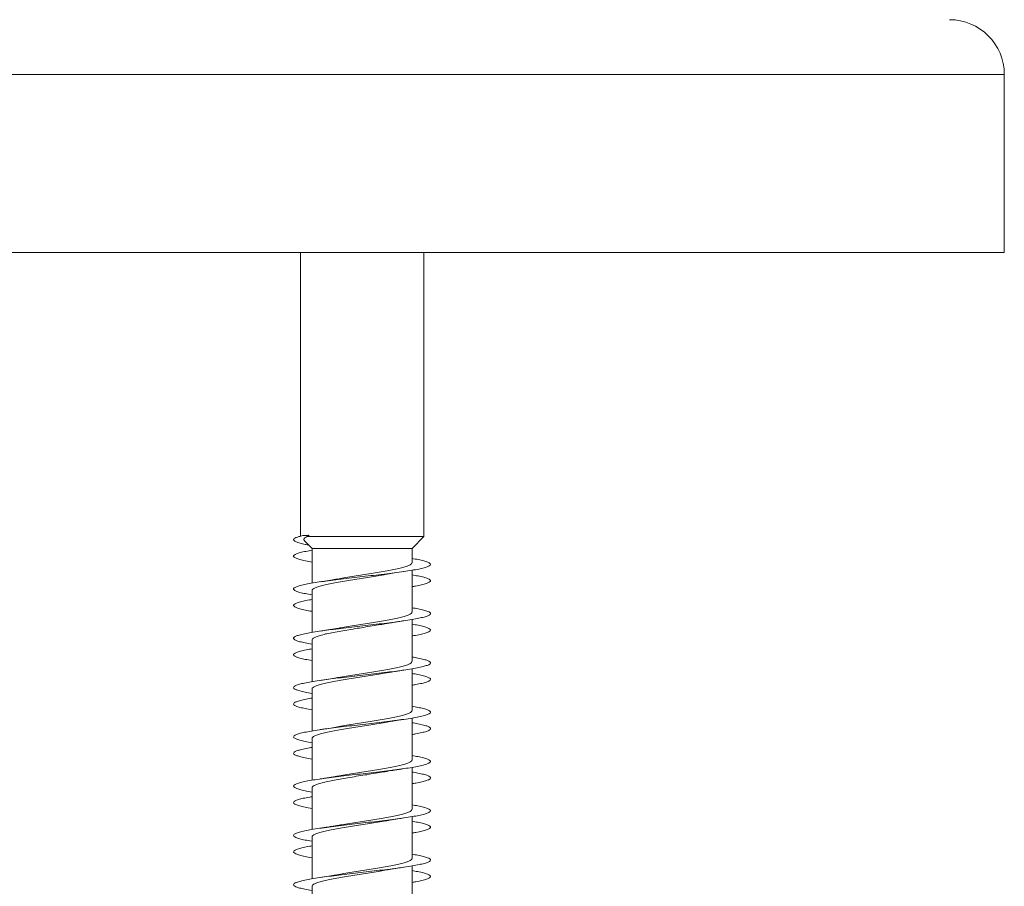
# Model space of a CAD drawing. Units: millimetres. Extents: x -185 to 518, y -85 to 330.
# Drawn here: x -2 to 34, y -61 to -30 of the extents above; entities that cross this region are included whole.
import ezdxf

# ---------------------------------------------------------------- set-up
doc = ezdxf.new("R2010")
doc.units = ezdxf.units.MM

msp = doc.modelspace()

# ---------------------------------------------------------------- linework, layer by layer
at = {"color": 8, "linetype": 'Continuous', "lineweight": 0}
msp.add_line((33.695, -31.796), (-38.205, -31.796), dxfattribs=at)
at = {"color": 7, "linetype": 'Continuous', "lineweight": 0}
for p, q in [((33.695, -38.296), (33.695, -31.796)), ((33.695, -38.296), (-38.205, -38.296)), ((7.995, -38.296), (7.995, -48.661)), ((7.995, -38.296), (7.995, -48.661)), ((12.495, -48.671), (12.495, -38.296)), ((8.08, -48.639), (8.295, -48.617)), ((8.298, -48.66), (8.08, -48.639)), ((8.143, -48.824), (8.42, -49.11)), ((8.254, -48.671), (8.298, -48.66)), ((12.495, -48.671), (8.254, -48.671)), ((12.07, -49.11), (12.495, -48.671)), ((8.295, -48.981), (8.42, -49.11)), ((8.42, -49.11), (8.42, -50.374)), ((8.42, -49.11), (8.42, -49.174)), ((12.07, -49.11), (8.42, -49.11)), ((8.42, -49.11), (8.42, -49.11)), ((12.07, -49.629), (12.07, -49.11)), ((8.42, -49.448), (8.42, -50.374)), ((12.07, -51.429), (12.07, -49.903)), ((8.42, -50.648), (8.42, -52.174)), ((8.42, -50.804), (8.42, -50.974)), ((8.42, -51.248), (8.42, -52.174)), ((12.07, -53.229), (12.07, -51.703)), ((8.42, -52.448), (8.42, -53.974)), ((8.42, -52.604), (8.42, -52.774)), ((8.42, -53.048), (8.42, -53.974)), ((12.07, -55.029), (12.07, -53.503)), ((8.42, -54.248), (8.42, -55.774)), ((8.42, -54.404), (8.42, -54.574)), ((8.42, -54.848), (8.42, -55.774)), ((12.07, -56.829), (12.07, -55.303)), ((8.42, -56.048), (8.42, -57.574)), ((8.42, -56.204), (8.42, -56.374)), ((8.42, -56.648), (8.42, -57.574)), ((12.07, -58.629), (12.07, -57.103)), ((8.42, -57.848), (8.42, -59.374)), ((8.42, -58.004), (8.42, -58.174)), ((8.42, -58.448), (8.42, -59.374)), ((12.07, -60.429), (12.07, -58.903)), ((8.42, -59.648), (8.42, -61.174)), ((8.42, -59.804), (8.42, -59.974)), ((8.42, -60.248), (8.42, -61.174)), ((12.07, -62.229), (12.07, -60.703)), ((8.42, -61.448), (8.42, -62.974))]:
    msp.add_line(p, q, dxfattribs=at)
msp.add_arc((31.695, -31.796), 2, 0, 90, dxfattribs=at)
msp.add_ellipse((10.245, -48.639), major_axis=(-1.136, 19.635), ratio=0.098911, start_param=1.563966, end_param=1.56618, dxfattribs=at)
for points, knots in [([(8.08, -48.639), (8.032, -48.651), (7.937, -48.675), (7.825, -48.712), (7.762, -48.749), (7.739, -48.785), (7.757, -48.825), (7.83, -48.868), (7.972, -48.914), (8.129, -48.952), (8.255, -48.974), (8.295, -48.981)], [0, 0, 0, 0, 0.107282, 0.214142, 0.321405, 0.428713, 0.535903, 0.670172, 0.803902, 0.937541, 1, 1, 1, 1]), ([(8.144, -48.824), (8.143, -48.823), (8.116, -48.805), (8.117, -48.771), (8.147, -48.721), (8.219, -48.688), (8.254, -48.671)], [0, 0, 0, 0, 0.014798, 0.336373, 0.666487, 1, 1, 1, 1]), ([(8.42, -49.174), (8.386, -49.179), (8.256, -49.2), (8.081, -49.237), (7.903, -49.283), (7.788, -49.329), (7.737, -49.375), (7.75, -49.421), (7.829, -49.467), (7.97, -49.514), (8.164, -49.559), (8.336, -49.589), (8.42, -49.604)], [0, 0, 0, 0, 0.038563, 0.145887, 0.253254, 0.360595, 0.467941, 0.575281, 0.68259, 0.789911, 0.897208, 1, 1, 1, 1]), ([(12.07, -49.473), (12.147, -49.487), (12.313, -49.516), (12.505, -49.56), (12.652, -49.606), (12.735, -49.652), (12.754, -49.698), (12.708, -49.744), (12.599, -49.79), (12.428, -49.837), (12.201, -49.883), (11.924, -49.929), (11.602, -49.975), (11.246, -50.021), (10.864, -50.067), (10.466, -50.113), (10.062, -50.159), (9.663, -50.206), (9.279, -50.252), (8.92, -50.298), (8.595, -50.344), (8.313, -50.39), (8.081, -50.436), (7.905, -50.482), (7.789, -50.529), (7.737, -50.575), (7.75, -50.621), (7.827, -50.667), (7.969, -50.713), (8.163, -50.759), (8.335, -50.789), (8.42, -50.804)], [0, 0, 0, 0, 0.030151, 0.064831, 0.099508, 0.134189, 0.16886, 0.203534, 0.238207, 0.272874, 0.307547, 0.342215, 0.376882, 0.411555, 0.446221, 0.480893, 0.515566, 0.550235, 0.584913, 0.619589, 0.654266, 0.688951, 0.723632, 0.758321, 0.793015, 0.827707, 0.862409, 0.897105, 0.931796, 0.966489, 1, 1, 1, 1]), ([(12.064, -49.629), (12.065, -49.635), (12.071, -49.658), (12.026, -49.697), (11.928, -49.746), (11.78, -49.794), (11.587, -49.844), (11.356, -49.892), (11.091, -49.941), (10.803, -49.99), (10.497, -50.039), (10.186, -50.088), (9.874, -50.137), (9.591, -50.183), (9.424, -50.213), (9.35, -50.226)], [0, 0, 0, 0, 0.03134, 0.114427, 0.195171, 0.278257, 0.359002, 0.442088, 0.522833, 0.60592, 0.686665, 0.769752, 0.850496, 0.933583, 1, 1, 1, 1]), ([(11.132, -50.053), (11.143, -50.051), (11.237, -50.033), (11.446, -49.999), (11.655, -49.968), (11.767, -49.951)], [0, 0, 0, 0, 0.06195, 0.499454, 1, 1, 1, 1]), ([(8.426, -50.648), (8.426, -50.639), (8.424, -50.613), (8.48, -50.57), (8.588, -50.521), (8.746, -50.472), (8.948, -50.423), (9.186, -50.375), (9.457, -50.325), (9.748, -50.277), (10.057, -50.228), (10.368, -50.179), (10.678, -50.13), (10.936, -50.088), (11.08, -50.062), (11.132, -50.052)], [0, 0, 0, 0, 0.048275, 0.13154, 0.212459, 0.295725, 0.376644, 0.45991, 0.54083, 0.624097, 0.705018, 0.788285, 0.869205, 0.952473, 1, 1, 1, 1]), ([(9.349, -50.225), (9.33, -50.229), (9.232, -50.247), (9.025, -50.281), (8.827, -50.311), (8.722, -50.326)], [0, 0, 0, 0, 0.101261, 0.521543, 1, 1, 1, 1]), ([(12.07, -50.073), (12.147, -50.087), (12.312, -50.115), (12.504, -50.159), (12.651, -50.206), (12.734, -50.252), (12.754, -50.298), (12.708, -50.344), (12.6, -50.39), (12.428, -50.436), (12.249, -50.474), (12.112, -50.496), (12.07, -50.503)], [0, 0, 0, 0, 0.0926341, 0.2000153, 0.3073821, 0.4147784, 0.5221662, 0.6295586, 0.7369773, 0.8443811, 0.9518117, 1, 1, 1, 1]), ([(8.42, -50.974), (8.386, -50.979), (8.258, -51), (8.083, -51.036), (7.904, -51.082), (7.789, -51.128), (7.737, -51.175), (7.75, -51.221), (7.827, -51.267), (7.968, -51.313), (8.162, -51.359), (8.335, -51.389), (8.42, -51.404)], [0, 0, 0, 0, 0.037598, 0.144864, 0.252123, 0.359396, 0.466642, 0.573903, 0.681165, 0.788407, 0.895675, 1, 1, 1, 1]), ([(12.07, -51.273), (12.146, -51.287), (12.311, -51.315), (12.503, -51.359), (12.651, -51.405), (12.734, -51.451), (12.754, -51.498), (12.709, -51.544), (12.6, -51.59), (12.431, -51.636), (12.204, -51.682), (11.927, -51.728), (11.607, -51.774), (11.25, -51.821), (10.868, -51.867), (10.47, -51.913), (10.066, -51.959), (9.666, -52.005), (9.282, -52.051), (8.923, -52.097), (8.597, -52.144), (8.315, -52.19), (8.082, -52.236), (7.906, -52.282), (7.79, -52.328), (7.737, -52.374), (7.75, -52.42), (7.827, -52.467), (7.967, -52.513), (8.161, -52.558), (8.334, -52.589), (8.42, -52.604)], [0, 0, 0, 0, 0.029678, 0.064351, 0.099021, 0.13369, 0.168367, 0.203038, 0.237716, 0.272396, 0.307073, 0.34176, 0.376446, 0.411135, 0.445833, 0.480526, 0.515226, 0.549925, 0.584613, 0.619304, 0.653988, 0.688667, 0.72335, 0.758024, 0.7927, 0.827375, 0.862043, 0.896717, 0.931386, 0.966054, 1, 1, 1, 1]), ([(12.063, -51.429), (12.064, -51.439), (12.066, -51.465), (12.01, -51.507), (11.902, -51.556), (11.743, -51.605), (11.543, -51.654), (11.303, -51.703), (11.034, -51.751), (10.74, -51.8), (10.434, -51.849), (10.12, -51.898), (9.813, -51.947), (9.551, -51.99), (9.406, -52.016), (9.349, -52.026)], [0, 0, 0, 0, 0.049331, 0.130038, 0.213084, 0.29379, 0.376836, 0.457541, 0.540587, 0.621292, 0.704337, 0.785041, 0.868086, 0.94879, 1, 1, 1, 1]), ([(11.137, -51.852), (11.145, -51.851), (11.177, -51.845), (11.238, -51.834), (11.326, -51.819), (11.439, -51.801), (11.588, -51.777), (11.704, -51.76), (11.767, -51.751)], [0, 0, 0, 0, 0.042167, 0.168362, 0.299955, 0.481393, 0.714092, 1, 1, 1, 1]), ([(8.426, -52.448), (8.425, -52.442), (8.419, -52.419), (8.465, -52.38), (8.561, -52.331), (8.71, -52.282), (8.902, -52.233), (9.135, -52.184), (9.398, -52.136), (9.688, -52.087), (9.992, -52.038), (10.306, -51.989), (10.614, -51.94), (10.897, -51.894), (11.062, -51.865), (11.137, -51.852)], [0, 0, 0, 0, 0.032532, 0.113355, 0.196521, 0.277344, 0.360511, 0.441333, 0.524499, 0.605321, 0.688486, 0.769307, 0.852472, 0.933293, 1, 1, 1, 1]), ([(9.349, -52.026), (9.346, -52.026), (9.322, -52.031), (9.27, -52.04), (9.183, -52.055), (9.063, -52.074), (8.907, -52.099), (8.786, -52.117), (8.719, -52.127)], [0, 0, 0, 0, 0.017866, 0.121644, 0.263018, 0.455421, 0.700388, 1, 1, 1, 1]), ([(12.07, -51.874), (12.146, -51.887), (12.311, -51.915), (12.502, -51.959), (12.65, -52.005), (12.734, -52.051), (12.754, -52.097), (12.709, -52.144), (12.601, -52.19), (12.429, -52.236), (12.25, -52.274), (12.113, -52.296), (12.07, -52.303)], [0, 0, 0, 0, 0.091516, 0.198982, 0.306446, 0.413877, 0.521318, 0.628734, 0.736139, 0.843554, 0.950938, 1, 1, 1, 1]), ([(8.42, -52.774), (8.388, -52.779), (8.26, -52.8), (8.086, -52.836), (7.906, -52.882), (7.791, -52.928), (7.737, -52.974), (7.749, -53.02), (7.826, -53.066), (7.966, -53.112), (8.16, -53.158), (8.334, -53.189), (8.42, -53.204)], [0, 0, 0, 0, 0.036209, 0.14347, 0.250722, 0.357978, 0.465258, 0.572523, 0.679813, 0.787116, 0.894415, 1, 1, 1, 1]), ([(12.07, -53.074), (12.145, -53.087), (12.31, -53.115), (12.501, -53.159), (12.649, -53.205), (12.734, -53.251), (12.754, -53.297), (12.71, -53.343), (12.602, -53.389), (12.432, -53.436), (12.206, -53.482), (11.929, -53.528), (11.609, -53.574), (11.254, -53.62), (10.872, -53.666), (10.474, -53.712), (10.07, -53.759), (9.671, -53.805), (9.286, -53.851), (8.927, -53.897), (8.601, -53.943), (8.318, -53.989), (8.085, -54.035), (7.908, -54.081), (7.791, -54.128), (7.738, -54.174), (7.749, -54.22), (7.825, -54.266), (7.965, -54.312), (8.159, -54.358), (8.333, -54.389), (8.42, -54.404)], [0, 0, 0, 0, 0.029252, 0.063941, 0.098641, 0.133337, 0.16803, 0.202727, 0.237413, 0.272099, 0.306783, 0.341459, 0.37614, 0.410813, 0.445485, 0.48016, 0.514827, 0.549498, 0.584169, 0.618834, 0.653506, 0.688175, 0.722843, 0.757518, 0.792186, 0.826861, 0.861539, 0.896213, 0.930897, 0.965579, 1, 1, 1, 1]), ([(12.066, -53.229), (12.064, -53.242), (12.061, -53.271), (11.992, -53.317), (11.873, -53.366), (11.706, -53.414), (11.496, -53.464), (11.251, -53.512), (10.974, -53.561), (10.679, -53.61), (10.369, -53.659), (10.057, -53.708), (9.75, -53.757), (9.513, -53.796), (9.389, -53.819), (9.354, -53.825)], [0, 0, 0, 0, 0.065083, 0.148254, 0.229081, 0.312253, 0.393081, 0.476253, 0.557082, 0.640254, 0.721083, 0.804257, 0.885086, 0.96826, 1, 1, 1, 1]), ([(11.139, -53.652), (11.171, -53.646), (11.229, -53.635), (11.325, -53.619), (11.437, -53.601), (11.586, -53.578), (11.702, -53.561), (11.766, -53.551)], [0, 0, 0, 0, 0.164896, 0.296856, 0.476152, 0.709858, 1, 1, 1, 1]), ([(8.424, -54.248), (8.423, -54.245), (8.414, -54.226), (8.451, -54.19), (8.537, -54.141), (8.675, -54.093), (8.86, -54.043), (9.083, -53.995), (9.343, -53.946), (9.626, -53.897), (9.93, -53.848), (10.24, -53.799), (10.553, -53.75), (10.852, -53.701), (11.051, -53.668), (11.137, -53.652), (11.139, -53.651)], [0, 0, 0, 0, 0.014509, 0.097665, 0.178478, 0.261634, 0.342447, 0.425603, 0.506416, 0.589573, 0.670386, 0.753543, 0.834356, 0.917513, 0.998326, 1, 1, 1, 1]), ([(9.354, -53.824), (9.335, -53.828), (9.236, -53.847), (9.027, -53.881), (8.827, -53.911), (8.721, -53.926)], [0, 0, 0, 0, 0.103768, 0.52204, 1, 1, 1, 1]), ([(12.07, -53.674), (12.145, -53.687), (12.309, -53.715), (12.501, -53.759), (12.648, -53.805), (12.734, -53.851), (12.754, -53.897), (12.71, -53.943), (12.603, -53.989), (12.431, -54.035), (12.252, -54.073), (12.114, -54.096), (12.07, -54.103)], [0, 0, 0, 0, 0.09037, 0.197755, 0.305154, 0.412554, 0.519933, 0.627336, 0.734727, 0.842117, 0.949527, 1, 1, 1, 1]), ([(8.42, -54.574), (8.388, -54.579), (8.261, -54.599), (8.087, -54.635), (7.908, -54.681), (7.791, -54.728), (7.738, -54.774), (7.749, -54.82), (7.825, -54.866), (7.965, -54.912), (8.159, -54.958), (8.333, -54.989), (8.42, -55.004)], [0, 0, 0, 0, 0.035292, 0.142579, 0.249878, 0.357151, 0.464412, 0.571682, 0.678919, 0.786166, 0.893409, 1, 1, 1, 1]), ([(12.07, -54.874), (12.144, -54.886), (12.308, -54.915), (12.499, -54.958), (12.648, -55.004), (12.733, -55.05), (12.755, -55.097), (12.711, -55.143), (12.603, -55.189), (12.435, -55.235), (12.209, -55.281), (11.933, -55.327), (11.614, -55.373), (11.258, -55.419), (10.877, -55.466), (10.479, -55.512), (10.075, -55.558), (9.676, -55.604), (9.291, -55.65), (8.931, -55.696), (8.605, -55.743), (8.321, -55.789), (8.087, -55.835), (7.909, -55.881), (7.792, -55.927), (7.738, -55.973), (7.749, -56.019), (7.825, -56.066), (7.962, -56.112), (8.164, -56.158), (8.321, -56.188), (8.42, -56.204), (8.42, -56.204)], [0, 0, 0, 0, 0.028948, 0.063623, 0.098291, 0.132965, 0.167633, 0.2023, 0.236972, 0.271636, 0.306306, 0.340977, 0.375643, 0.410317, 0.444989, 0.479661, 0.514341, 0.549016, 0.583699, 0.618386, 0.65307, 0.687765, 0.722459, 0.757154, 0.791854, 0.826542, 0.861232, 0.895918, 0.930595, 0.965277, 0.999952, 1, 1, 1, 1]), ([(12.07, -55.029), (12.065, -55.045), (12.054, -55.078), (11.971, -55.127), (11.843, -55.176), (11.666, -55.225), (11.449, -55.274), (11.195, -55.323), (10.916, -55.371), (10.615, -55.421), (10.306, -55.469), (9.992, -55.518), (9.69, -55.567), (9.473, -55.603), (9.37, -55.622), (9.353, -55.626)], [0, 0, 0, 0, 0.08305, 0.163859, 0.247011, 0.327821, 0.410974, 0.491784, 0.574936, 0.655745, 0.738898, 0.819706, 0.902859, 0.983667, 1, 1, 1, 1]), ([(11.137, -55.452), (11.145, -55.45), (11.178, -55.444), (11.238, -55.434), (11.326, -55.419), (11.439, -55.401), (11.588, -55.377), (11.703, -55.36), (11.767, -55.351)], [0, 0, 0, 0, 0.041925, 0.168143, 0.299765, 0.481247, 0.714015, 1, 1, 1, 1]), ([(8.42, -56.048), (8.425, -56.032), (8.435, -56), (8.515, -55.951), (8.643, -55.902), (8.818, -55.854), (9.035, -55.805), (9.286, -55.756), (9.567, -55.707), (9.865, -55.658), (10.177, -55.609), (10.488, -55.56), (10.793, -55.511), (11.012, -55.475), (11.119, -55.455), (11.137, -55.451)], [0, 0, 0, 0, 0.079684, 0.162836, 0.243644, 0.326796, 0.407604, 0.490755, 0.571564, 0.654716, 0.735526, 0.818679, 0.899489, 0.982642, 1, 1, 1, 1]), ([(9.353, -55.625), (9.334, -55.628), (9.236, -55.647), (9.027, -55.681), (8.828, -55.71), (8.721, -55.726)], [0, 0, 0, 0, 0.101558, 0.520987, 1, 1, 1, 1]), ([(12.07, -55.474), (12.144, -55.486), (12.307, -55.514), (12.498, -55.558), (12.648, -55.604), (12.733, -55.65), (12.755, -55.696), (12.711, -55.743), (12.604, -55.789), (12.434, -55.835), (12.254, -55.873), (12.115, -55.896), (12.07, -55.903)], [0, 0, 0, 0, 0.088901, 0.196329, 0.303741, 0.411178, 0.518626, 0.626068, 0.733544, 0.841014, 0.948486, 1, 1, 1, 1]), ([(8.42, -56.374), (8.389, -56.379), (8.263, -56.399), (8.09, -56.435), (7.909, -56.481), (7.792, -56.527), (7.738, -56.573), (7.749, -56.619), (7.824, -56.665), (7.961, -56.711), (8.162, -56.758), (8.319, -56.788), (8.419, -56.804), (8.42, -56.804)], [0, 0, 0, 0, 0.034128, 0.141362, 0.248574, 0.355811, 0.463032, 0.570253, 0.677494, 0.784714, 0.891954, 0.999202, 1, 1, 1, 1]), ([(12.07, -56.674), (12.143, -56.686), (12.306, -56.714), (12.497, -56.758), (12.647, -56.804), (12.733, -56.85), (12.755, -56.896), (12.712, -56.942), (12.605, -56.988), (12.437, -57.034), (12.212, -57.081), (11.936, -57.127), (11.617, -57.173), (11.262, -57.219), (10.88, -57.265), (10.483, -57.311), (10.079, -57.358), (9.679, -57.404), (9.294, -57.45), (8.934, -57.496), (8.607, -57.542), (8.323, -57.588), (8.089, -57.634), (7.911, -57.681), (7.793, -57.727), (7.738, -57.773), (7.748, -57.819), (7.824, -57.865), (7.96, -57.911), (8.161, -57.957), (8.318, -57.988), (8.419, -58.004), (8.42, -58.004)], [0, 0, 0, 0, 0.0284517, 0.0631281, 0.0978067, 0.1324811, 0.1671656, 0.2018479, 0.236532, 0.2712254, 0.3059153, 0.340615, 0.3753169, 0.4100114, 0.4447113, 0.4794035, 0.5140909, 0.5487804, 0.5834595, 0.6181412, 0.6528217, 0.6874938, 0.722172, 0.7568445, 0.7915151, 0.8261907, 0.8608584, 0.8955312, 0.930205, 0.9648731, 0.9995498, 1, 1, 1, 1]), ([(12.065, -56.829), (12.067, -56.832), (12.075, -56.852), (12.037, -56.888), (11.951, -56.937), (11.809, -56.986), (11.625, -57.035), (11.399, -57.084), (11.141, -57.132), (10.855, -57.182), (10.553, -57.23), (10.24, -57.279), (9.93, -57.328), (9.626, -57.377), (9.44, -57.41), (9.346, -57.426)], [0, 0, 0, 0, 0.017867, 0.098572, 0.181618, 0.262323, 0.345368, 0.426073, 0.509118, 0.589821, 0.672866, 0.75357, 0.836615, 0.91732, 1, 1, 1, 1]), ([(11.132, -57.253), (11.143, -57.251), (11.237, -57.233), (11.446, -57.199), (11.655, -57.168), (11.767, -57.151)], [0, 0, 0, 0, 0.062864, 0.499997, 1, 1, 1, 1]), ([(8.425, -57.848), (8.426, -57.835), (8.429, -57.807), (8.496, -57.761), (8.612, -57.713), (8.779, -57.663), (8.987, -57.615), (9.233, -57.566), (9.506, -57.517), (9.804, -57.468), (10.111, -57.419), (10.426, -57.37), (10.731, -57.321), (10.97, -57.282), (11.095, -57.259), (11.131, -57.252)], [0, 0, 0, 0, 0.064119, 0.145039, 0.228304, 0.309224, 0.39249, 0.473409, 0.556675, 0.637594, 0.720859, 0.801777, 0.885042, 0.965959, 1, 1, 1, 1]), ([(9.346, -57.426), (9.339, -57.427), (9.293, -57.436), (9.204, -57.451), (9.071, -57.473), (8.912, -57.498), (8.787, -57.517), (8.719, -57.527)], [0, 0, 0, 0, 0.037642, 0.243495, 0.436248, 0.687649, 1, 1, 1, 1]), ([(12.07, -57.274), (12.143, -57.286), (12.306, -57.314), (12.497, -57.358), (12.646, -57.404), (12.733, -57.45), (12.754, -57.496), (12.712, -57.542), (12.605, -57.588), (12.435, -57.634), (12.256, -57.673), (12.116, -57.696), (12.07, -57.703)], [0, 0, 0, 0, 0.087976, 0.195427, 0.302886, 0.410312, 0.517746, 0.625176, 0.73258, 0.840004, 0.947409, 1, 1, 1, 1]), ([(8.42, -58.174), (8.39, -58.179), (8.265, -58.199), (8.093, -58.234), (7.911, -58.28), (7.793, -58.326), (7.738, -58.373), (7.748, -58.419), (7.823, -58.465), (7.959, -58.511), (8.16, -58.557), (8.318, -58.588), (8.418, -58.604), (8.42, -58.604)], [0, 0, 0, 0, 0.03282, 0.140077, 0.247344, 0.354601, 0.461894, 0.569183, 0.676483, 0.783805, 0.891097, 0.99839, 1, 1, 1, 1]), ([(12.07, -58.474), (12.143, -58.486), (12.305, -58.514), (12.496, -58.557), (12.645, -58.603), (12.732, -58.649), (12.755, -58.696), (12.712, -58.742), (12.606, -58.788), (12.438, -58.834), (12.214, -58.88), (11.939, -58.926), (11.62, -58.972), (11.266, -59.019), (10.885, -59.065), (10.487, -59.111), (10.084, -59.157), (9.684, -59.203), (9.299, -59.249), (8.938, -59.295), (8.612, -59.341), (8.327, -59.388), (8.092, -59.434), (7.913, -59.48), (7.794, -59.526), (7.739, -59.572), (7.748, -59.618), (7.822, -59.664), (7.958, -59.711), (8.158, -59.757), (8.316, -59.788), (8.418, -59.804), (8.42, -59.804)], [0, 0, 0, 0, 0.028115, 0.062811, 0.097507, 0.1322, 0.166884, 0.201573, 0.236254, 0.270932, 0.305613, 0.340286, 0.374962, 0.409637, 0.444306, 0.478982, 0.513653, 0.548323, 0.583, 0.61767, 0.652345, 0.687023, 0.721697, 0.75638, 0.791061, 0.825743, 0.860434, 0.895121, 0.929817, 0.964517, 0.999213, 1, 1, 1, 1]), ([(12.064, -58.629), (12.065, -58.635), (12.07, -58.659), (12.024, -58.698), (11.925, -58.747), (11.776, -58.796), (11.581, -58.845), (11.349, -58.894), (11.083, -58.943), (10.795, -58.991), (10.488, -59.041), (10.177, -59.089), (9.866, -59.138), (9.587, -59.184), (9.423, -59.213), (9.351, -59.226)], [0, 0, 0, 0, 0.0335483, 0.1166725, 0.1974542, 0.2805787, 0.3613609, 0.4444859, 0.5252686, 0.608394, 0.6891772, 0.7723029, 0.8530861, 0.9362119, 1, 1, 1, 1]), ([(11.136, -59.052), (11.149, -59.05), (11.174, -59.045), (11.224, -59.036), (11.297, -59.024), (11.412, -59.005), (11.57, -58.98), (11.696, -58.961), (11.766, -58.951)], [0, 0, 0, 0, 0.066385, 0.126153, 0.249049, 0.434332, 0.683796, 1, 1, 1, 1]), ([(8.426, -59.648), (8.425, -59.639), (8.423, -59.613), (8.478, -59.572), (8.584, -59.522), (8.741, -59.474), (8.942, -59.425), (9.179, -59.376), (9.449, -59.327), (9.74, -59.278), (10.049, -59.229), (10.36, -59.18), (10.67, -59.131), (10.932, -59.088), (11.08, -59.062), (11.136, -59.052)], [0, 0, 0, 0, 0.046025, 0.129199, 0.210029, 0.293203, 0.374034, 0.457209, 0.53804, 0.621215, 0.702046, 0.785221, 0.866052, 0.949228, 1, 1, 1, 1]), ([(9.351, -59.225), (9.335, -59.228), (9.295, -59.236), (9.228, -59.247), (9.143, -59.261), (9.035, -59.279), (8.892, -59.301), (8.782, -59.317), (8.721, -59.326)], [0, 0, 0, 0, 0.085407, 0.205885, 0.331667, 0.504994, 0.727173, 1, 1, 1, 1]), ([(12.07, -59.074), (12.142, -59.086), (12.304, -59.114), (12.495, -59.157), (12.645, -59.203), (12.732, -59.249), (12.755, -59.295), (12.712, -59.341), (12.607, -59.388), (12.438, -59.434), (12.257, -59.472), (12.117, -59.495), (12.07, -59.503)], [0, 0, 0, 0, 0.086604, 0.194016, 0.301425, 0.408854, 0.516261, 0.623687, 0.73112, 0.838539, 0.945988, 1, 1, 1, 1]), ([(8.42, -59.974), (8.391, -59.978), (8.266, -59.998), (8.094, -60.034), (7.912, -60.08), (7.794, -60.126), (7.738, -60.172), (7.748, -60.218), (7.822, -60.264), (7.958, -60.311), (8.158, -60.357), (8.316, -60.388), (8.417, -60.404), (8.42, -60.404)], [0, 0, 0, 0, 0.0320051, 0.1392659, 0.2465338, 0.353797, 0.4610339, 0.5682888, 0.6755251, 0.7827543, 0.889999, 0.9972179, 1, 1, 1, 1]), ([(12.07, -60.274), (12.142, -60.286), (12.303, -60.314), (12.493, -60.357), (12.644, -60.403), (12.731, -60.449), (12.755, -60.495), (12.713, -60.541), (12.608, -60.587), (12.441, -60.633), (12.218, -60.68), (11.943, -60.726), (11.625, -60.772), (11.27, -60.818), (10.89, -60.864), (10.492, -60.91), (10.088, -60.956), (9.688, -61.003), (9.303, -61.049), (8.942, -61.095), (8.614, -61.141), (8.329, -61.187), (8.093, -61.233), (7.914, -61.28), (7.795, -61.326), (7.738, -61.372), (7.748, -61.418), (7.821, -61.464), (7.956, -61.51), (8.156, -61.556), (8.315, -61.588), (8.417, -61.603), (8.42, -61.604)], [0, 0, 0, 0, 0.027736, 0.062415, 0.097085, 0.13176, 0.166436, 0.201106, 0.235784, 0.270459, 0.305134, 0.339816, 0.374493, 0.409177, 0.443863, 0.478547, 0.513241, 0.547935, 0.582632, 0.617338, 0.652036, 0.686737, 0.721436, 0.756124, 0.790817, 0.825502, 0.860184, 0.894869, 0.929545, 0.964224, 0.998902, 1, 1, 1, 1]), ([(12.063, -60.429), (12.064, -60.439), (12.065, -60.465), (12.007, -60.508), (11.899, -60.557), (11.739, -60.606), (11.537, -60.655), (11.296, -60.704), (11.027, -60.753), (10.732, -60.802), (10.426, -60.85), (10.112, -60.9), (9.805, -60.948), (9.547, -60.99), (9.407, -61.016), (9.354, -61.025)], [0, 0, 0, 0, 0.0515935, 0.1324165, 0.2155837, 0.2964064, 0.3795732, 0.4603952, 0.5435615, 0.6243836, 0.7075493, 0.7883711, 0.8715368, 0.952358, 1, 1, 1, 1]), ([(11.139, -60.852), (11.164, -60.847), (11.232, -60.835), (11.36, -60.813), (11.542, -60.784), (11.687, -60.763), (11.768, -60.751)], [0, 0, 0, 0, 0.128524, 0.347181, 0.636594, 1, 1, 1, 1]), ([(8.426, -61.448), (8.425, -61.442), (8.418, -61.42), (8.463, -61.381), (8.557, -61.333), (8.706, -61.283), (8.896, -61.235), (9.128, -61.186), (9.391, -61.137), (9.68, -61.088), (9.983, -61.039), (10.297, -60.99), (10.606, -60.941), (10.893, -60.895), (11.061, -60.865), (11.139, -60.851)], [0, 0, 0, 0, 0.030321, 0.111093, 0.194207, 0.274978, 0.358092, 0.438862, 0.521975, 0.602745, 0.685857, 0.766627, 0.84974, 0.930511, 1, 1, 1, 1]), ([(9.354, -61.024), (9.334, -61.028), (9.236, -61.047), (9.027, -61.081), (8.827, -61.111), (8.72, -61.126)], [0, 0, 0, 0, 0.1045288, 0.522521, 1, 1, 1, 1]), ([(12.07, -60.874), (12.141, -60.886), (12.302, -60.913), (12.492, -60.956), (12.644, -61.003), (12.731, -61.049), (12.755, -61.095), (12.714, -61.141), (12.608, -61.187), (12.44, -61.233), (12.259, -61.272), (12.118, -61.295), (12.07, -61.303)], [0, 0, 0, 0, 0.085242, 0.192717, 0.300191, 0.407678, 0.51519, 0.622678, 0.730174, 0.837665, 0.945124, 1, 1, 1, 1])]:
    msp.add_open_spline(points, degree=3, knots=knots, dxfattribs=at)

doc.saveas('drawing.dxf')
